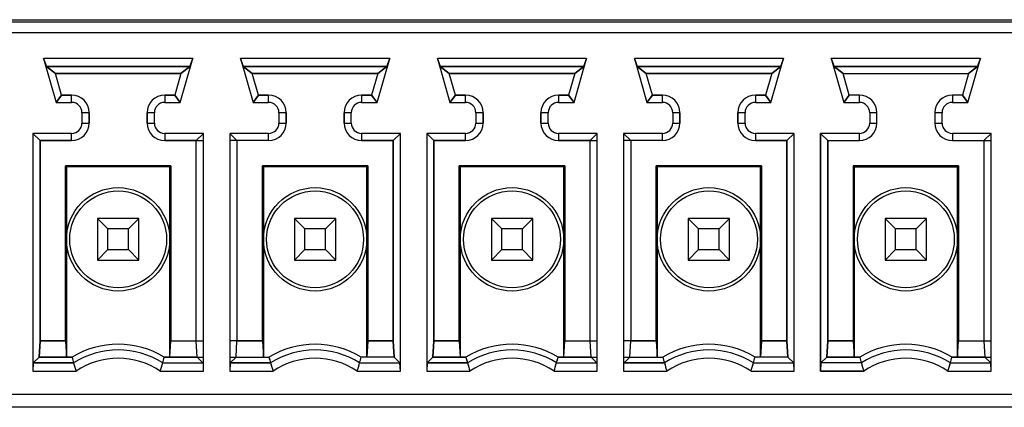
# Model space of a CAD drawing. Units: millimetres. Extents: x 16 to 2058, y 133 to 1706.
# Drawn here: x 1957 to 1976, y 788 to 795 of the extents above; entities that cross this region are included whole.
import ezdxf

# ---------------------------------------------------------------- set-up
doc = ezdxf.new("R2010")
doc.units = ezdxf.units.MM

msp = doc.modelspace()

# ---------------------------------------------------------------- linework, layer by layer
at = {"linetype": 'Continuous'}
for p, q in [((1905.158, 795.332), (1991.858, 795.332)), ((1991.658, 795.282), (1945.148, 795.282)), ((1984.038, 795.282), (1945.148, 795.282)), ((1945.148, 795.082), (1984.038, 795.082)), ((1945.148, 795.082), (1991.658, 795.082)), ((1960.321, 794.582), (1957.435, 794.582)), ((1960.321, 794.582), (1957.435, 794.582)), ((1957.435, 794.582), (1957.489, 794.423)), ((1957.489, 794.423), (1957.435, 794.582)), ((1957.435, 794.582), (1957.678, 793.732)), ((1957.435, 794.582), (1957.678, 793.732)), ((1960.078, 793.732), (1960.321, 794.582)), ((1960.078, 793.732), (1960.321, 794.582)), ((1960.321, 794.582), (1960.266, 794.423)), ((1960.266, 794.423), (1960.321, 794.582)), ((1964.131, 794.582), (1961.245, 794.582)), ((1964.131, 794.582), (1961.245, 794.582)), ((1961.245, 794.582), (1961.299, 794.423)), ((1961.299, 794.423), (1961.245, 794.582)), ((1961.245, 794.582), (1961.488, 793.732)), ((1961.245, 794.582), (1961.488, 793.732)), ((1963.888, 793.732), (1964.131, 794.582)), ((1963.888, 793.732), (1964.131, 794.582)), ((1964.131, 794.582), (1964.076, 794.423)), ((1964.076, 794.423), (1964.131, 794.582)), ((1967.941, 794.582), (1965.055, 794.582)), ((1967.941, 794.582), (1965.055, 794.582)), ((1965.055, 794.582), (1965.109, 794.423)), ((1965.109, 794.423), (1965.055, 794.582)), ((1965.055, 794.582), (1965.298, 793.732)), ((1965.055, 794.582), (1965.298, 793.732)), ((1967.698, 793.732), (1967.941, 794.582)), ((1967.698, 793.732), (1967.941, 794.582)), ((1967.941, 794.582), (1967.886, 794.423)), ((1967.886, 794.423), (1967.941, 794.582)), ((1971.751, 794.582), (1968.865, 794.582)), ((1971.751, 794.582), (1968.865, 794.582)), ((1968.865, 794.582), (1968.919, 794.423)), ((1968.919, 794.423), (1968.865, 794.582)), ((1968.865, 794.582), (1969.108, 793.732)), ((1968.865, 794.582), (1969.108, 793.732)), ((1971.508, 793.732), (1971.751, 794.582)), ((1971.508, 793.732), (1971.751, 794.582)), ((1971.751, 794.582), (1971.696, 794.423)), ((1971.696, 794.423), (1971.751, 794.582)), ((1975.561, 794.582), (1972.675, 794.582)), ((1975.561, 794.582), (1972.675, 794.582)), ((1972.675, 794.582), (1972.729, 794.423)), ((1972.729, 794.423), (1972.675, 794.582)), ((1972.675, 794.582), (1972.918, 793.732)), ((1972.675, 794.582), (1972.918, 793.732)), ((1975.318, 793.732), (1975.561, 794.582)), ((1975.318, 793.732), (1975.561, 794.582)), ((1975.561, 794.582), (1975.506, 794.423)), ((1975.506, 794.423), (1975.561, 794.582)), ((1960.266, 794.423), (1957.489, 794.423)), ((1957.489, 794.423), (1960.266, 794.423)), ((1957.663, 794.292), (1957.489, 794.423)), ((1957.489, 794.423), (1957.663, 794.292)), ((1960.266, 794.423), (1960.093, 794.292)), ((1960.093, 794.292), (1960.266, 794.423)), ((1964.076, 794.423), (1961.299, 794.423)), ((1961.299, 794.423), (1964.076, 794.423)), ((1961.473, 794.292), (1961.299, 794.423)), ((1961.299, 794.423), (1961.473, 794.292)), ((1964.076, 794.423), (1963.903, 794.292)), ((1963.903, 794.292), (1964.076, 794.423)), ((1967.886, 794.423), (1965.109, 794.423)), ((1965.109, 794.423), (1967.886, 794.423)), ((1965.283, 794.292), (1965.109, 794.423)), ((1965.109, 794.423), (1965.283, 794.292)), ((1967.886, 794.423), (1967.713, 794.292)), ((1967.713, 794.292), (1967.886, 794.423)), ((1971.696, 794.423), (1968.919, 794.423)), ((1968.919, 794.423), (1971.696, 794.423)), ((1969.093, 794.292), (1968.919, 794.423)), ((1968.919, 794.423), (1969.093, 794.292)), ((1971.696, 794.423), (1971.523, 794.292)), ((1971.523, 794.292), (1971.696, 794.423)), ((1975.506, 794.423), (1972.729, 794.423)), ((1972.729, 794.423), (1975.506, 794.423)), ((1972.903, 794.292), (1972.729, 794.423)), ((1972.729, 794.423), (1972.903, 794.292)), ((1975.506, 794.423), (1975.333, 794.292)), ((1975.333, 794.292), (1975.506, 794.423)), ((1960.093, 794.292), (1957.663, 794.292)), ((1957.663, 794.292), (1960.093, 794.292)), ((1957.783, 793.871), (1957.663, 794.292)), ((1957.783, 793.871), (1957.663, 794.292)), ((1960.093, 794.292), (1959.972, 793.871)), ((1960.093, 794.292), (1959.972, 793.871)), ((1963.903, 794.292), (1961.473, 794.292)), ((1961.473, 794.292), (1963.903, 794.292)), ((1961.593, 793.871), (1961.473, 794.292)), ((1961.593, 793.871), (1961.473, 794.292)), ((1963.903, 794.292), (1963.782, 793.871)), ((1963.903, 794.292), (1963.782, 793.871)), ((1967.713, 794.292), (1965.283, 794.292)), ((1965.283, 794.292), (1967.713, 794.292)), ((1965.403, 793.871), (1965.283, 794.292)), ((1965.403, 793.871), (1965.283, 794.292)), ((1967.713, 794.292), (1967.592, 793.871)), ((1967.713, 794.292), (1967.592, 793.871)), ((1971.523, 794.292), (1969.093, 794.292)), ((1969.093, 794.292), (1971.523, 794.292)), ((1969.213, 793.871), (1969.093, 794.292)), ((1969.213, 793.871), (1969.093, 794.292)), ((1971.523, 794.292), (1971.402, 793.871)), ((1971.523, 794.292), (1971.402, 793.871)), ((1972.903, 794.292), (1975.333, 794.292)), ((1972.903, 794.292), (1975.333, 794.292)), ((1973.023, 793.871), (1972.903, 794.292)), ((1973.023, 793.871), (1972.903, 794.292)), ((1975.333, 794.292), (1975.212, 793.871)), ((1975.333, 794.292), (1975.212, 793.871)), ((1957.783, 793.871), (1957.678, 793.732)), ((1957.678, 793.732), (1957.783, 793.871)), ((1957.978, 793.871), (1957.783, 793.871)), ((1957.783, 793.871), (1957.978, 793.871)), ((1957.978, 793.732), (1957.978, 793.871)), ((1957.978, 793.732), (1957.978, 793.871)), ((1959.972, 793.871), (1959.778, 793.871)), ((1959.778, 793.871), (1959.972, 793.871)), ((1959.778, 793.871), (1959.778, 793.732)), ((1959.778, 793.871), (1959.778, 793.732)), ((1960.078, 793.732), (1959.972, 793.871)), ((1959.972, 793.871), (1960.078, 793.732)), ((1961.593, 793.871), (1961.488, 793.732)), ((1961.488, 793.732), (1961.593, 793.871)), ((1961.788, 793.871), (1961.593, 793.871)), ((1961.593, 793.871), (1961.788, 793.871)), ((1961.788, 793.732), (1961.788, 793.871)), ((1961.788, 793.732), (1961.788, 793.871)), ((1963.782, 793.871), (1963.588, 793.871)), ((1963.588, 793.871), (1963.782, 793.871)), ((1963.588, 793.871), (1963.588, 793.732)), ((1963.588, 793.871), (1963.588, 793.732)), ((1963.888, 793.732), (1963.782, 793.871)), ((1963.782, 793.871), (1963.888, 793.732)), ((1965.403, 793.871), (1965.298, 793.732)), ((1965.298, 793.732), (1965.403, 793.871)), ((1965.598, 793.871), (1965.403, 793.871)), ((1965.403, 793.871), (1965.598, 793.871)), ((1965.598, 793.732), (1965.598, 793.871)), ((1965.598, 793.732), (1965.598, 793.871)), ((1967.592, 793.871), (1967.398, 793.871)), ((1967.398, 793.871), (1967.592, 793.871)), ((1967.398, 793.871), (1967.398, 793.732)), ((1967.398, 793.871), (1967.398, 793.732)), ((1967.698, 793.732), (1967.592, 793.871)), ((1967.592, 793.871), (1967.698, 793.732)), ((1969.213, 793.871), (1969.108, 793.732)), ((1969.108, 793.732), (1969.213, 793.871)), ((1969.408, 793.871), (1969.213, 793.871)), ((1969.213, 793.871), (1969.408, 793.871)), ((1969.408, 793.732), (1969.408, 793.871)), ((1969.408, 793.732), (1969.408, 793.871)), ((1971.402, 793.871), (1971.208, 793.871)), ((1971.208, 793.871), (1971.402, 793.871)), ((1971.208, 793.871), (1971.208, 793.732)), ((1971.208, 793.871), (1971.208, 793.732)), ((1971.508, 793.732), (1971.402, 793.871)), ((1971.402, 793.871), (1971.508, 793.732)), ((1973.023, 793.871), (1972.918, 793.732)), ((1972.918, 793.732), (1973.023, 793.871)), ((1973.218, 793.871), (1973.023, 793.871)), ((1973.218, 793.871), (1973.023, 793.871)), ((1973.218, 793.732), (1973.218, 793.871)), ((1973.218, 793.732), (1973.218, 793.871)), ((1975.212, 793.871), (1975.018, 793.871)), ((1975.212, 793.871), (1975.018, 793.871)), ((1975.018, 793.871), (1975.018, 793.732)), ((1975.018, 793.871), (1975.018, 793.732)), ((1975.318, 793.732), (1975.212, 793.871)), ((1975.212, 793.871), (1975.318, 793.732)), ((1957.678, 793.732), (1957.978, 793.732)), ((1957.678, 793.732), (1957.978, 793.732)), ((1959.778, 793.732), (1960.078, 793.732)), ((1959.778, 793.732), (1960.078, 793.732)), ((1961.488, 793.732), (1961.788, 793.732)), ((1961.488, 793.732), (1961.788, 793.732)), ((1963.588, 793.732), (1963.888, 793.732)), ((1963.588, 793.732), (1963.888, 793.732)), ((1965.298, 793.732), (1965.598, 793.732)), ((1965.298, 793.732), (1965.598, 793.732)), ((1967.398, 793.732), (1967.698, 793.732)), ((1967.398, 793.732), (1967.698, 793.732)), ((1969.108, 793.732), (1969.408, 793.732)), ((1969.108, 793.732), (1969.408, 793.732)), ((1971.208, 793.732), (1971.508, 793.732)), ((1971.208, 793.732), (1971.508, 793.732)), ((1972.918, 793.732), (1973.218, 793.732)), ((1972.918, 793.732), (1973.218, 793.732)), ((1975.018, 793.732), (1975.318, 793.732)), ((1975.018, 793.732), (1975.318, 793.732)), ((1958.317, 793.532), (1958.178, 793.532)), ((1958.317, 793.532), (1958.178, 793.532)), ((1958.178, 793.532), (1958.178, 793.332)), ((1958.178, 793.532), (1958.178, 793.332)), ((1958.317, 793.532), (1958.317, 793.332)), ((1958.317, 793.332), (1958.317, 793.532)), ((1959.578, 793.532), (1959.438, 793.532)), ((1959.578, 793.532), (1959.438, 793.532)), ((1959.438, 793.532), (1959.438, 793.332)), ((1959.438, 793.332), (1959.438, 793.532)), ((1959.578, 793.332), (1959.578, 793.532)), ((1959.578, 793.332), (1959.578, 793.532)), ((1962.127, 793.532), (1961.988, 793.532)), ((1962.127, 793.532), (1961.988, 793.532)), ((1961.988, 793.532), (1961.988, 793.332)), ((1961.988, 793.532), (1961.988, 793.332)), ((1962.127, 793.532), (1962.127, 793.332)), ((1962.127, 793.332), (1962.127, 793.532)), ((1963.388, 793.532), (1963.248, 793.532)), ((1963.388, 793.532), (1963.248, 793.532)), ((1963.248, 793.532), (1963.248, 793.332)), ((1963.248, 793.332), (1963.248, 793.532)), ((1963.388, 793.332), (1963.388, 793.532)), ((1963.388, 793.332), (1963.388, 793.532)), ((1965.937, 793.532), (1965.798, 793.532)), ((1965.937, 793.532), (1965.798, 793.532)), ((1965.798, 793.532), (1965.798, 793.332)), ((1965.798, 793.532), (1965.798, 793.332)), ((1965.937, 793.532), (1965.937, 793.332)), ((1965.937, 793.332), (1965.937, 793.532)), ((1967.198, 793.532), (1967.058, 793.532)), ((1967.198, 793.532), (1967.058, 793.532)), ((1967.058, 793.532), (1967.058, 793.332)), ((1967.058, 793.332), (1967.058, 793.532)), ((1967.198, 793.332), (1967.198, 793.532)), ((1967.198, 793.332), (1967.198, 793.532)), ((1969.747, 793.532), (1969.608, 793.532)), ((1969.747, 793.532), (1969.608, 793.532)), ((1969.608, 793.532), (1969.608, 793.332)), ((1969.608, 793.532), (1969.608, 793.332)), ((1969.747, 793.532), (1969.747, 793.332)), ((1969.747, 793.332), (1969.747, 793.532)), ((1971.008, 793.532), (1970.868, 793.532)), ((1971.008, 793.532), (1970.868, 793.532)), ((1970.868, 793.532), (1970.868, 793.332)), ((1970.868, 793.332), (1970.868, 793.532)), ((1971.008, 793.332), (1971.008, 793.532)), ((1971.008, 793.332), (1971.008, 793.532)), ((1973.557, 793.532), (1973.418, 793.532)), ((1973.557, 793.532), (1973.418, 793.532)), ((1973.418, 793.532), (1973.418, 793.332)), ((1973.418, 793.532), (1973.418, 793.332)), ((1973.557, 793.332), (1973.557, 793.532)), ((1973.557, 793.332), (1973.557, 793.532)), ((1974.818, 793.532), (1974.678, 793.532)), ((1974.818, 793.532), (1974.678, 793.532)), ((1974.678, 793.532), (1974.678, 793.332)), ((1974.678, 793.532), (1974.678, 793.332)), ((1974.818, 793.332), (1974.818, 793.532)), ((1974.818, 793.332), (1974.818, 793.532)), ((1958.178, 793.332), (1958.317, 793.332)), ((1958.178, 793.332), (1958.317, 793.332)), ((1959.438, 793.332), (1959.578, 793.332)), ((1959.438, 793.332), (1959.578, 793.332)), ((1961.988, 793.332), (1962.127, 793.332)), ((1961.988, 793.332), (1962.127, 793.332)), ((1963.248, 793.332), (1963.388, 793.332)), ((1963.248, 793.332), (1963.388, 793.332)), ((1965.798, 793.332), (1965.937, 793.332)), ((1965.798, 793.332), (1965.937, 793.332)), ((1967.058, 793.332), (1967.198, 793.332)), ((1967.058, 793.332), (1967.198, 793.332)), ((1969.608, 793.332), (1969.747, 793.332)), ((1969.608, 793.332), (1969.747, 793.332)), ((1970.868, 793.332), (1971.008, 793.332)), ((1970.868, 793.332), (1971.008, 793.332)), ((1973.418, 793.332), (1973.557, 793.332)), ((1973.418, 793.332), (1973.557, 793.332)), ((1974.678, 793.332), (1974.818, 793.332)), ((1974.678, 793.332), (1974.818, 793.332)), ((1957.978, 793.132), (1957.228, 793.132)), ((1957.978, 793.132), (1957.228, 793.132)), ((1957.367, 792.992), (1957.228, 793.132)), ((1957.228, 793.132), (1957.367, 792.992)), ((1957.228, 793.132), (1957.228, 788.532)), ((1957.228, 793.132), (1957.228, 788.532)), ((1957.978, 792.992), (1957.978, 793.132)), ((1957.978, 792.992), (1957.978, 793.132)), ((1960.528, 793.132), (1959.778, 793.132)), ((1960.528, 793.132), (1959.778, 793.132)), ((1959.778, 793.132), (1959.778, 792.992)), ((1959.778, 793.132), (1959.778, 792.992)), ((1960.528, 793.132), (1960.388, 792.992)), ((1960.528, 788.532), (1960.528, 793.132)), ((1960.528, 788.532), (1960.528, 793.132)), ((1961.788, 793.132), (1961.038, 793.132)), ((1961.788, 793.132), (1961.038, 793.132)), ((1961.038, 793.132), (1961.177, 792.992)), ((1961.038, 793.132), (1961.038, 788.532)), ((1961.038, 793.132), (1961.038, 788.532)), ((1961.788, 792.992), (1961.788, 793.132)), ((1961.788, 792.992), (1961.788, 793.132)), ((1964.338, 793.132), (1963.588, 793.132)), ((1964.338, 793.132), (1963.588, 793.132)), ((1963.588, 793.132), (1963.588, 792.992)), ((1963.588, 793.132), (1963.588, 792.992)), ((1964.338, 793.132), (1964.198, 792.992)), ((1964.198, 792.992), (1964.338, 793.132)), ((1964.338, 788.532), (1964.338, 793.132)), ((1964.338, 788.532), (1964.338, 793.132)), ((1965.598, 793.132), (1964.848, 793.132)), ((1965.598, 793.132), (1964.848, 793.132)), ((1964.987, 792.992), (1964.848, 793.132)), ((1964.848, 793.132), (1964.987, 792.992)), ((1964.848, 793.132), (1964.848, 788.532)), ((1964.848, 793.132), (1964.848, 788.532)), ((1965.598, 792.992), (1965.598, 793.132)), ((1965.598, 792.992), (1965.598, 793.132)), ((1968.148, 793.132), (1967.398, 793.132)), ((1968.148, 793.132), (1967.398, 793.132)), ((1967.398, 793.132), (1967.398, 792.992)), ((1967.398, 793.132), (1967.398, 792.992)), ((1968.148, 793.132), (1968.008, 792.992)), ((1968.148, 788.532), (1968.148, 793.132)), ((1968.148, 788.532), (1968.148, 793.132)), ((1969.408, 793.132), (1968.658, 793.132)), ((1969.408, 793.132), (1968.658, 793.132)), ((1968.658, 793.132), (1968.797, 792.992)), ((1968.658, 793.132), (1968.658, 788.532)), ((1968.658, 793.132), (1968.658, 788.532)), ((1969.408, 792.992), (1969.408, 793.132)), ((1969.408, 792.992), (1969.408, 793.132)), ((1971.958, 793.132), (1971.208, 793.132)), ((1971.958, 793.132), (1971.208, 793.132)), ((1971.208, 793.132), (1971.208, 792.992)), ((1971.208, 793.132), (1971.208, 792.992)), ((1971.958, 793.132), (1971.818, 792.992)), ((1971.818, 792.992), (1971.958, 793.132)), ((1971.958, 788.532), (1971.958, 793.132)), ((1971.958, 788.532), (1971.958, 793.132)), ((1973.218, 793.132), (1972.468, 793.132)), ((1973.218, 793.132), (1972.468, 793.132)), ((1972.607, 792.992), (1972.468, 793.132)), ((1972.468, 793.132), (1972.607, 792.992)), ((1972.468, 793.132), (1972.468, 788.532)), ((1972.468, 788.532), (1972.468, 793.132)), ((1973.218, 792.992), (1973.218, 793.132)), ((1973.218, 792.992), (1973.218, 793.132)), ((1975.768, 793.132), (1975.018, 793.132)), ((1975.768, 793.132), (1975.018, 793.132)), ((1975.018, 793.132), (1975.018, 792.992)), ((1975.018, 793.132), (1975.018, 792.992)), ((1975.768, 793.132), (1975.628, 792.992)), ((1975.768, 788.532), (1975.768, 793.132)), ((1975.768, 788.532), (1975.768, 793.132)), ((1957.978, 792.992), (1957.367, 792.992)), ((1957.367, 792.992), (1957.978, 792.992)), ((1957.367, 792.992), (1957.367, 789.121)), ((1957.367, 789.121), (1957.367, 792.992)), ((1960.388, 792.992), (1959.778, 792.992)), ((1959.778, 792.992), (1960.528, 792.992)), ((1960.388, 789.121), (1960.388, 792.992)), ((1961.788, 792.992), (1961.038, 792.992)), ((1961.788, 792.992), (1961.177, 792.992)), ((1961.177, 792.992), (1961.177, 789.121)), ((1964.198, 792.992), (1963.588, 792.992)), ((1963.588, 792.992), (1964.198, 792.992)), ((1964.198, 792.992), (1964.198, 789.121)), ((1964.198, 789.121), (1964.198, 792.992)), ((1965.598, 792.992), (1964.987, 792.992)), ((1964.987, 792.992), (1965.598, 792.992)), ((1964.987, 792.992), (1964.987, 789.121)), ((1964.987, 789.121), (1964.987, 792.992)), ((1968.008, 792.992), (1967.398, 792.992)), ((1967.398, 792.992), (1968.148, 792.992)), ((1968.008, 789.121), (1968.008, 792.992)), ((1969.408, 792.992), (1968.658, 792.992)), ((1969.408, 792.992), (1968.797, 792.992)), ((1968.797, 792.992), (1968.797, 789.121)), ((1971.818, 792.992), (1971.208, 792.992)), ((1971.208, 792.992), (1971.818, 792.992)), ((1971.818, 792.992), (1971.818, 789.121)), ((1971.818, 789.121), (1971.818, 792.992)), ((1972.607, 792.992), (1973.218, 792.992)), ((1972.607, 792.992), (1973.218, 792.992)), ((1972.607, 792.992), (1972.607, 789.121)), ((1972.607, 789.121), (1972.607, 792.992)), ((1975.018, 792.992), (1975.768, 792.992)), ((1975.018, 792.992), (1975.628, 792.992)), ((1975.628, 792.992), (1975.628, 789.121)), ((1959.897, 792.501), (1957.858, 792.501)), ((1959.897, 792.501), (1957.858, 792.501)), ((1957.858, 792.501), (1957.878, 792.482)), ((1957.858, 792.501), (1957.878, 792.482)), ((1957.858, 792.501), (1957.858, 789.121)), ((1957.858, 789.121), (1957.858, 792.501)), ((1959.878, 792.482), (1957.878, 792.482)), ((1959.878, 792.482), (1957.878, 792.482)), ((1957.878, 788.802), (1957.878, 792.482)), ((1957.878, 792.482), (1957.878, 788.802)), ((1959.878, 792.482), (1959.897, 792.501)), ((1959.897, 792.501), (1959.878, 792.482)), ((1959.878, 788.802), (1959.878, 792.482)), ((1959.878, 788.802), (1959.878, 792.482)), ((1959.897, 792.501), (1959.897, 789.121)), ((1959.897, 789.121), (1959.897, 792.501)), ((1963.707, 792.501), (1961.668, 792.501)), ((1963.707, 792.501), (1961.668, 792.501)), ((1961.668, 792.501), (1961.688, 792.482)), ((1961.668, 792.501), (1961.688, 792.482)), ((1961.668, 792.501), (1961.668, 789.121)), ((1961.668, 789.121), (1961.668, 792.501)), ((1963.688, 792.482), (1961.688, 792.482)), ((1963.688, 792.482), (1961.688, 792.482)), ((1961.688, 788.802), (1961.688, 792.482)), ((1961.688, 792.482), (1961.688, 788.802)), ((1963.707, 792.501), (1963.688, 792.482)), ((1963.688, 792.482), (1963.707, 792.501)), ((1963.688, 792.482), (1963.688, 788.802)), ((1963.688, 788.802), (1963.688, 792.482)), ((1963.707, 792.501), (1963.707, 789.121)), ((1963.707, 789.121), (1963.707, 792.501)), ((1967.517, 792.501), (1965.478, 792.501)), ((1967.517, 792.501), (1965.478, 792.501)), ((1965.478, 792.501), (1965.498, 792.482)), ((1965.478, 792.501), (1965.498, 792.482)), ((1965.478, 792.501), (1965.478, 789.121)), ((1965.478, 789.121), (1965.478, 792.501)), ((1967.498, 792.482), (1965.498, 792.482)), ((1967.498, 792.482), (1965.498, 792.482)), ((1965.498, 792.482), (1965.498, 788.802)), ((1965.498, 792.482), (1965.498, 788.802)), ((1967.517, 792.501), (1967.498, 792.482)), ((1967.498, 792.482), (1967.517, 792.501)), ((1967.498, 788.802), (1967.498, 792.482)), ((1967.498, 788.802), (1967.498, 792.482)), ((1967.517, 792.501), (1967.517, 789.121)), ((1967.517, 789.121), (1967.517, 792.501)), ((1971.327, 792.501), (1969.288, 792.501)), ((1971.327, 792.501), (1969.288, 792.501)), ((1969.288, 792.501), (1969.308, 792.482)), ((1969.288, 792.501), (1969.308, 792.482)), ((1969.288, 792.501), (1969.288, 789.121)), ((1969.288, 789.121), (1969.288, 792.501)), ((1971.308, 792.482), (1969.308, 792.482)), ((1971.308, 792.482), (1969.308, 792.482)), ((1969.308, 788.802), (1969.308, 792.482)), ((1969.308, 792.482), (1969.308, 788.802)), ((1971.327, 792.501), (1971.308, 792.482)), ((1971.308, 792.482), (1971.327, 792.501)), ((1971.308, 788.802), (1971.308, 792.482)), ((1971.308, 788.802), (1971.308, 792.482)), ((1971.327, 792.501), (1971.327, 789.121)), ((1971.327, 789.121), (1971.327, 792.501)), ((1975.137, 792.501), (1973.098, 792.501)), ((1973.098, 792.501), (1975.137, 792.501)), ((1973.098, 792.501), (1973.118, 792.482)), ((1973.118, 792.482), (1973.098, 792.501)), ((1973.098, 792.501), (1973.098, 789.121)), ((1973.098, 792.501), (1973.098, 789.121)), ((1975.118, 792.482), (1973.118, 792.482)), ((1973.118, 792.482), (1975.118, 792.482)), ((1973.118, 788.802), (1973.118, 792.482)), ((1973.118, 792.482), (1973.118, 788.802)), ((1975.118, 792.482), (1975.137, 792.501)), ((1975.137, 792.501), (1975.118, 792.482)), ((1975.118, 788.802), (1975.118, 792.482)), ((1975.118, 792.482), (1975.118, 788.802)), ((1975.137, 792.501), (1975.137, 789.121)), ((1975.137, 789.121), (1975.137, 792.501)), ((1959.278, 791.482), (1958.478, 791.482)), ((1959.278, 791.482), (1958.478, 791.482)), ((1958.678, 791.282), (1958.478, 791.482)), ((1958.678, 791.282), (1958.478, 791.482)), ((1958.478, 791.482), (1958.478, 790.682)), ((1958.478, 791.482), (1958.478, 790.682)), ((1959.278, 791.482), (1959.078, 791.282)), ((1959.278, 791.482), (1959.078, 791.282)), ((1959.278, 790.682), (1959.278, 791.482)), ((1959.278, 790.682), (1959.278, 791.482)), ((1963.088, 791.482), (1962.288, 791.482)), ((1963.088, 791.482), (1962.288, 791.482)), ((1962.488, 791.282), (1962.288, 791.482)), ((1962.488, 791.282), (1962.288, 791.482)), ((1962.288, 791.482), (1962.288, 790.682)), ((1962.288, 791.482), (1962.288, 790.682)), ((1963.088, 791.482), (1962.888, 791.282)), ((1963.088, 791.482), (1962.888, 791.282)), ((1963.088, 790.682), (1963.088, 791.482)), ((1963.088, 790.682), (1963.088, 791.482)), ((1966.898, 791.482), (1966.098, 791.482)), ((1966.898, 791.482), (1966.098, 791.482)), ((1966.298, 791.282), (1966.098, 791.482)), ((1966.298, 791.282), (1966.098, 791.482)), ((1966.098, 791.482), (1966.098, 790.682)), ((1966.098, 791.482), (1966.098, 790.682)), ((1966.898, 791.482), (1966.698, 791.282)), ((1966.898, 791.482), (1966.698, 791.282)), ((1966.898, 790.682), (1966.898, 791.482)), ((1966.898, 790.682), (1966.898, 791.482)), ((1970.708, 791.482), (1969.908, 791.482)), ((1970.708, 791.482), (1969.908, 791.482)), ((1970.108, 791.282), (1969.908, 791.482)), ((1970.108, 791.282), (1969.908, 791.482)), ((1969.908, 791.482), (1969.908, 790.682)), ((1969.908, 791.482), (1969.908, 790.682)), ((1970.708, 791.482), (1970.508, 791.282)), ((1970.708, 791.482), (1970.508, 791.282)), ((1970.708, 790.682), (1970.708, 791.482)), ((1970.708, 790.682), (1970.708, 791.482)), ((1974.518, 791.482), (1973.718, 791.482)), ((1974.518, 791.482), (1973.718, 791.482)), ((1973.918, 791.282), (1973.718, 791.482)), ((1973.918, 791.282), (1973.718, 791.482)), ((1973.718, 791.482), (1973.718, 790.682)), ((1973.718, 791.482), (1973.718, 790.682)), ((1974.518, 791.482), (1974.318, 791.282)), ((1974.518, 791.482), (1974.318, 791.282)), ((1974.518, 790.682), (1974.518, 791.482)), ((1974.518, 790.682), (1974.518, 791.482)), ((1959.078, 791.282), (1958.678, 791.282)), ((1959.078, 791.282), (1958.678, 791.282)), ((1958.678, 790.882), (1958.678, 791.282)), ((1958.678, 790.882), (1958.678, 791.282)), ((1959.078, 790.882), (1959.078, 791.282)), ((1959.078, 790.882), (1959.078, 791.282)), ((1962.888, 791.282), (1962.488, 791.282)), ((1962.888, 791.282), (1962.488, 791.282)), ((1962.488, 790.882), (1962.488, 791.282)), ((1962.488, 790.882), (1962.488, 791.282)), ((1962.888, 790.882), (1962.888, 791.282)), ((1962.888, 790.882), (1962.888, 791.282)), ((1966.698, 791.282), (1966.298, 791.282)), ((1966.698, 791.282), (1966.298, 791.282)), ((1966.298, 790.882), (1966.298, 791.282)), ((1966.298, 790.882), (1966.298, 791.282)), ((1966.698, 790.882), (1966.698, 791.282)), ((1966.698, 790.882), (1966.698, 791.282)), ((1970.508, 791.282), (1970.108, 791.282)), ((1970.508, 791.282), (1970.108, 791.282)), ((1970.108, 790.882), (1970.108, 791.282)), ((1970.108, 790.882), (1970.108, 791.282)), ((1970.508, 790.882), (1970.508, 791.282)), ((1970.508, 790.882), (1970.508, 791.282)), ((1974.318, 791.282), (1973.918, 791.282)), ((1974.318, 791.282), (1973.918, 791.282)), ((1973.918, 790.882), (1973.918, 791.282)), ((1973.918, 790.882), (1973.918, 791.282)), ((1974.318, 790.882), (1974.318, 791.282)), ((1974.318, 790.882), (1974.318, 791.282)), ((1958.478, 790.682), (1958.678, 790.882)), ((1958.478, 790.682), (1958.678, 790.882)), ((1958.678, 790.882), (1959.078, 790.882)), ((1958.678, 790.882), (1959.078, 790.882)), ((1959.278, 790.682), (1959.078, 790.882)), ((1959.278, 790.682), (1959.078, 790.882)), ((1962.288, 790.682), (1962.488, 790.882)), ((1962.288, 790.682), (1962.488, 790.882)), ((1962.488, 790.882), (1962.888, 790.882)), ((1962.488, 790.882), (1962.888, 790.882)), ((1963.088, 790.682), (1962.888, 790.882)), ((1963.088, 790.682), (1962.888, 790.882)), ((1966.098, 790.682), (1966.298, 790.882)), ((1966.098, 790.682), (1966.298, 790.882)), ((1966.298, 790.882), (1966.698, 790.882)), ((1966.298, 790.882), (1966.698, 790.882)), ((1966.898, 790.682), (1966.698, 790.882)), ((1966.898, 790.682), (1966.698, 790.882)), ((1969.908, 790.682), (1970.108, 790.882)), ((1969.908, 790.682), (1970.108, 790.882)), ((1970.108, 790.882), (1970.508, 790.882)), ((1970.108, 790.882), (1970.508, 790.882)), ((1970.708, 790.682), (1970.508, 790.882)), ((1970.708, 790.682), (1970.508, 790.882)), ((1973.718, 790.682), (1973.918, 790.882)), ((1973.718, 790.682), (1973.918, 790.882)), ((1973.918, 790.882), (1974.318, 790.882)), ((1973.918, 790.882), (1974.318, 790.882)), ((1974.518, 790.682), (1974.318, 790.882)), ((1974.518, 790.682), (1974.318, 790.882)), ((1958.478, 790.682), (1959.278, 790.682)), ((1958.478, 790.682), (1959.278, 790.682)), ((1962.288, 790.682), (1963.088, 790.682)), ((1962.288, 790.682), (1963.088, 790.682)), ((1966.098, 790.682), (1966.898, 790.682)), ((1966.098, 790.682), (1966.898, 790.682)), ((1969.908, 790.682), (1970.708, 790.682)), ((1969.908, 790.682), (1970.708, 790.682)), ((1973.718, 790.682), (1974.518, 790.682)), ((1973.718, 790.682), (1974.518, 790.682)), ((1957.348, 788.802), (1957.367, 789.121)), ((1957.367, 789.121), (1957.348, 788.802)), ((1957.858, 789.121), (1957.367, 789.121)), ((1957.367, 789.121), (1957.858, 789.121)), ((1957.858, 789.121), (1957.878, 788.802)), ((1957.858, 789.121), (1957.878, 788.802)), ((1959.878, 788.802), (1959.897, 789.121)), ((1959.878, 788.802), (1959.897, 789.121)), ((1959.897, 789.121), (1960.528, 789.121)), ((1959.897, 789.121), (1960.388, 789.121)), ((1960.407, 788.802), (1960.388, 789.121)), ((1961.668, 789.121), (1961.038, 789.121)), ((1961.158, 788.802), (1961.177, 789.121)), ((1961.177, 789.121), (1961.668, 789.121)), ((1961.668, 789.121), (1961.688, 788.802)), ((1961.668, 789.121), (1961.688, 788.802)), ((1963.688, 788.802), (1963.707, 789.121)), ((1963.707, 789.121), (1963.688, 788.802)), ((1964.198, 789.121), (1963.707, 789.121)), ((1963.707, 789.121), (1964.198, 789.121)), ((1964.217, 788.802), (1964.198, 789.121)), ((1964.198, 789.121), (1964.217, 788.802)), ((1964.968, 788.802), (1964.987, 789.121)), ((1964.987, 789.121), (1964.968, 788.802)), ((1965.478, 789.121), (1964.987, 789.121)), ((1964.987, 789.121), (1965.478, 789.121)), ((1965.478, 789.121), (1965.498, 788.802)), ((1965.478, 789.121), (1965.498, 788.802)), ((1967.498, 788.802), (1967.517, 789.121)), ((1967.498, 788.802), (1967.517, 789.121)), ((1967.517, 789.121), (1968.008, 789.121)), ((1967.517, 789.121), (1968.148, 789.121)), ((1968.027, 788.802), (1968.008, 789.121)), ((1969.288, 789.121), (1968.658, 789.121)), ((1968.778, 788.802), (1968.797, 789.121)), ((1968.797, 789.121), (1969.288, 789.121)), ((1969.288, 789.121), (1969.308, 788.802)), ((1969.288, 789.121), (1969.308, 788.802)), ((1971.308, 788.802), (1971.327, 789.121)), ((1971.327, 789.121), (1971.308, 788.802)), ((1971.818, 789.121), (1971.327, 789.121)), ((1971.327, 789.121), (1971.818, 789.121)), ((1971.837, 788.802), (1971.818, 789.121)), ((1971.818, 789.121), (1971.837, 788.802)), ((1972.588, 788.802), (1972.607, 789.121)), ((1972.607, 789.121), (1972.588, 788.802)), ((1973.098, 789.121), (1972.607, 789.121)), ((1972.607, 789.121), (1973.098, 789.121)), ((1973.098, 789.121), (1973.118, 788.802)), ((1973.098, 789.121), (1973.118, 788.802)), ((1975.118, 788.802), (1975.137, 789.121)), ((1975.118, 788.802), (1975.137, 789.121)), ((1975.137, 789.121), (1975.768, 789.121)), ((1975.137, 789.121), (1975.628, 789.121)), ((1975.628, 789.121), (1975.647, 788.802)), ((1957.236, 788.69), (1957.228, 788.532)), ((1957.348, 788.802), (1957.236, 788.69)), ((1957.236, 788.69), (1957.348, 788.802)), ((1958.016, 788.69), (1957.236, 788.69)), ((1957.236, 788.69), (1958.016, 788.69)), ((1957.985, 788.802), (1957.348, 788.802)), ((1957.348, 788.802), (1957.985, 788.802)), ((1959.739, 788.69), (1960.528, 788.69)), ((1959.739, 788.69), (1960.519, 788.69)), ((1959.771, 788.802), (1960.528, 788.802)), ((1960.407, 788.802), (1959.771, 788.802)), ((1960.519, 788.69), (1960.407, 788.802)), ((1961.038, 788.802), (1961.795, 788.802)), ((1961.826, 788.69), (1961.038, 788.69)), ((1961.046, 788.69), (1961.038, 788.532)), ((1961.046, 788.69), (1961.158, 788.802)), ((1961.046, 788.69), (1961.826, 788.69)), ((1961.158, 788.802), (1961.795, 788.802)), ((1963.549, 788.69), (1964.329, 788.69)), ((1963.549, 788.69), (1964.329, 788.69)), ((1964.217, 788.802), (1963.581, 788.802)), ((1964.217, 788.802), (1963.581, 788.802)), ((1964.329, 788.69), (1964.217, 788.802)), ((1964.329, 788.69), (1964.217, 788.802)), ((1964.338, 788.532), (1964.329, 788.69)), ((1964.338, 788.532), (1964.329, 788.69)), ((1964.856, 788.69), (1964.848, 788.532)), ((1964.856, 788.69), (1964.848, 788.532)), ((1964.856, 788.69), (1964.968, 788.802)), ((1964.968, 788.802), (1964.856, 788.69)), ((1965.636, 788.69), (1964.856, 788.69)), ((1964.856, 788.69), (1965.636, 788.69)), ((1965.605, 788.802), (1964.968, 788.802)), ((1964.968, 788.802), (1965.605, 788.802)), ((1967.359, 788.69), (1968.139, 788.69)), ((1967.359, 788.69), (1968.148, 788.69)), ((1967.391, 788.802), (1968.148, 788.802)), ((1968.027, 788.802), (1967.391, 788.802)), ((1968.139, 788.69), (1968.027, 788.802)), ((1968.658, 788.802), (1969.415, 788.802)), ((1969.446, 788.69), (1968.658, 788.69)), ((1968.666, 788.69), (1968.778, 788.802)), ((1968.666, 788.69), (1969.446, 788.69)), ((1968.778, 788.802), (1969.415, 788.802)), ((1971.169, 788.69), (1971.949, 788.69)), ((1971.169, 788.69), (1971.949, 788.69)), ((1971.837, 788.802), (1971.201, 788.802)), ((1971.837, 788.802), (1971.201, 788.802)), ((1971.949, 788.69), (1971.837, 788.802)), ((1971.949, 788.69), (1971.837, 788.802)), ((1971.958, 788.532), (1971.949, 788.69)), ((1971.958, 788.532), (1971.949, 788.69)), ((1972.476, 788.69), (1972.468, 788.532)), ((1972.476, 788.69), (1972.468, 788.532)), ((1972.588, 788.802), (1972.476, 788.69)), ((1972.476, 788.69), (1972.588, 788.802)), ((1973.256, 788.69), (1972.476, 788.69)), ((1973.256, 788.69), (1972.476, 788.69)), ((1973.225, 788.802), (1972.588, 788.802)), ((1972.588, 788.802), (1973.225, 788.802)), ((1974.979, 788.69), (1975.768, 788.69)), ((1974.979, 788.69), (1975.759, 788.69)), ((1975.011, 788.802), (1975.768, 788.802)), ((1975.647, 788.802), (1975.011, 788.802)), ((1975.647, 788.802), (1975.759, 788.69)), ((1975.768, 788.532), (1975.759, 788.69)), ((1957.228, 788.532), (1958.064, 788.532)), ((1957.228, 788.532), (1958.064, 788.532)), ((1959.692, 788.532), (1960.528, 788.532)), ((1959.692, 788.532), (1960.528, 788.532)), ((1961.038, 788.532), (1961.874, 788.532)), ((1961.038, 788.532), (1961.874, 788.532)), ((1963.502, 788.532), (1964.338, 788.532)), ((1963.502, 788.532), (1964.338, 788.532)), ((1964.848, 788.532), (1965.684, 788.532)), ((1964.848, 788.532), (1965.684, 788.532)), ((1967.312, 788.532), (1968.148, 788.532)), ((1967.312, 788.532), (1968.148, 788.532)), ((1968.658, 788.532), (1969.494, 788.532)), ((1968.658, 788.532), (1969.494, 788.532)), ((1971.122, 788.532), (1971.958, 788.532)), ((1971.122, 788.532), (1971.958, 788.532)), ((1973.304, 788.532), (1972.468, 788.532)), ((1972.468, 788.532), (1973.304, 788.532)), ((1974.932, 788.532), (1975.768, 788.532)), ((1974.932, 788.532), (1975.768, 788.532)), ((1991.658, 788.082), (1945.148, 788.082)), ((1984.038, 788.082), (1945.148, 788.082)), ((1991.858, 787.832), (1905.158, 787.832))]:
    msp.add_line(p, q, dxfattribs=at)
for centre, radius in [((1958.878, 791.082), 1), ((1958.878, 791.082), 1), ((1958.878, 791.082), 0.937), ((1958.878, 791.082), 0.937), ((1962.688, 791.082), 1), ((1962.688, 791.082), 1), ((1962.688, 791.082), 0.937), ((1962.688, 791.082), 0.937), ((1966.498, 791.082), 1), ((1966.498, 791.082), 1), ((1966.498, 791.082), 0.937), ((1966.498, 791.082), 0.937), ((1970.308, 791.082), 1), ((1970.308, 791.082), 1), ((1970.308, 791.082), 0.937), ((1970.308, 791.082), 0.937), ((1974.118, 791.082), 1), ((1974.118, 791.082), 1), ((1974.118, 791.082), 0.937), ((1974.118, 791.082), 0.937)]:
    msp.add_circle(centre, radius, dxfattribs=at)
for centre, radius, start, end in [((1957.978, 793.532), 0.34, 0, 90), ((1957.978, 793.532), 0.34, 0, 90), ((1959.778, 793.532), 0.34, 90, 180), ((1959.778, 793.532), 0.34, 90, 180), ((1961.788, 793.532), 0.34, 0, 90), ((1961.788, 793.532), 0.34, 0, 90), ((1963.588, 793.532), 0.34, 90, 180), ((1963.588, 793.532), 0.34, 90, 180), ((1965.598, 793.532), 0.34, 0, 90), ((1965.598, 793.532), 0.34, 0, 90), ((1967.398, 793.532), 0.34, 90, 180), ((1967.398, 793.532), 0.34, 90, 180), ((1969.408, 793.532), 0.34, 0, 90), ((1969.408, 793.532), 0.34, 0, 90), ((1971.208, 793.532), 0.34, 90, 180), ((1971.208, 793.532), 0.34, 90, 180), ((1973.218, 793.532), 0.34, 0, 90), ((1973.218, 793.532), 0.34, 0, 90), ((1975.018, 793.532), 0.34, 90, 180), ((1975.018, 793.532), 0.34, 90, 180), ((1957.978, 793.532), 0.2, 0, 90), ((1957.978, 793.532), 0.2, 0, 90), ((1959.778, 793.532), 0.2, 90, 180), ((1959.778, 793.532), 0.2, 90, 180), ((1961.788, 793.532), 0.2, 0, 90), ((1961.788, 793.532), 0.2, 0, 90), ((1963.588, 793.532), 0.2, 90, 180), ((1963.588, 793.532), 0.2, 90, 180), ((1965.598, 793.532), 0.2, 0, 90), ((1965.598, 793.532), 0.2, 0, 90), ((1967.398, 793.532), 0.2, 90, 180), ((1967.398, 793.532), 0.2, 90, 180), ((1969.408, 793.532), 0.2, 0, 90), ((1969.408, 793.532), 0.2, 0, 90), ((1971.208, 793.532), 0.2, 90, 180), ((1971.208, 793.532), 0.2, 90, 180), ((1973.218, 793.532), 0.2, 0, 90), ((1973.218, 793.532), 0.2, 0, 90), ((1975.018, 793.532), 0.2, 90, 180), ((1975.018, 793.532), 0.2, 90, 180), ((1957.978, 793.332), 0.34, 270, 0), ((1957.978, 793.332), 0.34, 270, 360), ((1957.978, 793.332), 0.2, 270, 360), ((1957.978, 793.332), 0.2, 270, 360), ((1959.778, 793.332), 0.34, 180, 270), ((1959.778, 793.332), 0.34, 180, 270), ((1959.778, 793.332), 0.2, 180, 270), ((1959.778, 793.332), 0.2, 180, 270), ((1961.788, 793.332), 0.34, 270, 0), ((1961.788, 793.332), 0.34, 270, 360), ((1961.788, 793.332), 0.2, 270, 360), ((1961.788, 793.332), 0.2, 270, 360), ((1963.588, 793.332), 0.34, 180, 270), ((1963.588, 793.332), 0.34, 180, 270), ((1963.588, 793.332), 0.2, 180, 270), ((1963.588, 793.332), 0.2, 180, 270), ((1965.598, 793.332), 0.34, 270, 360), ((1965.598, 793.332), 0.34, 270, 360), ((1965.598, 793.332), 0.2, 270, 360), ((1965.598, 793.332), 0.2, 270, 0), ((1967.398, 793.332), 0.34, 180, 270), ((1967.398, 793.332), 0.34, 180, 270), ((1967.398, 793.332), 0.2, 180, 270), ((1967.398, 793.332), 0.2, 180, 270), ((1969.408, 793.332), 0.34, 270, 360), ((1969.408, 793.332), 0.34, 270, 360), ((1969.408, 793.332), 0.2, 270, 360), ((1969.408, 793.332), 0.2, 270, 0), ((1971.208, 793.332), 0.34, 180, 270), ((1971.208, 793.332), 0.34, 180, 270), ((1971.208, 793.332), 0.2, 180, 270), ((1971.208, 793.332), 0.2, 180, 270), ((1973.218, 793.332), 0.34, 270, 0), ((1973.218, 793.332), 0.34, 270, 360), ((1973.218, 793.332), 0.2, 270, 360), ((1973.218, 793.332), 0.2, 270, 0), ((1975.018, 793.332), 0.34, 180, 270), ((1975.018, 793.332), 0.34, 180, 270), ((1975.018, 793.332), 0.2, 180, 270), ((1975.018, 793.332), 0.2, 180, 270), ((1958.878, 787.332), 1.72, 58.7249, 121.2757), ((1958.878, 787.332), 1.72, 58.7248, 121.2752), ((1962.688, 787.332), 1.72, 58.7249, 121.2757), ((1962.688, 787.332), 1.72, 58.7247, 121.2751), ((1966.498, 787.332), 1.72, 58.7247, 121.2752), ((1966.498, 787.332), 1.72, 58.7247, 121.2754), ((1970.308, 787.332), 1.72, 58.7247, 121.2752), ((1970.308, 787.332), 1.72, 58.7245, 121.2754), ((1974.118, 787.332), 1.72, 58.7248, 121.2752), ((1974.118, 787.332), 1.72, 58.7247, 121.2751), ((1958.878, 787.332), 1.609, 57.6289, 122.3711), ((1958.878, 787.332), 1.609, 57.6289, 122.3711), ((1962.688, 787.332), 1.609, 57.6289, 122.3711), ((1962.688, 787.332), 1.609, 57.6289, 122.3711), ((1966.498, 787.332), 1.609, 57.6289, 122.3711), ((1966.498, 787.332), 1.609, 57.6289, 122.3711), ((1970.308, 787.332), 1.609, 57.6289, 122.3711), ((1970.308, 787.332), 1.609, 57.6289, 122.3711), ((1974.118, 787.332), 1.609, 57.6289, 122.3711), ((1974.118, 787.332), 1.609, 57.6289, 122.3711), ((1969.679, 792.075), 12.144, 195.6369, 196.185), ((1969.678, 792.075), 12.142, 195.6351, 196.1833), ((1968.274, 791.665), 10.68, 196.1737, 197.0623), ((1968.274, 791.665), 10.68, 196.1736, 197.0623), ((1958.878, 787.332), 1.45, 55.8516, 124.1484), ((1958.878, 787.332), 1.45, 55.8516, 124.1484), ((1949.482, 791.665), 10.68, 342.9379, 343.8265), ((1949.482, 791.665), 10.68, 342.9379, 343.8266), ((1948.076, 792.076), 12.144, 343.8143, 344.3623), ((1948.077, 792.075), 12.144, 343.8154, 344.3634), ((1973.489, 792.075), 12.144, 195.6369, 196.185), ((1973.488, 792.075), 12.142, 195.6351, 196.1833), ((1972.084, 791.665), 10.68, 196.1737, 197.0624), ((1972.084, 791.665), 10.68, 196.1735, 197.0622), ((1962.688, 787.332), 1.45, 55.8516, 124.1484), ((1962.688, 787.332), 1.45, 55.8516, 124.1484), ((1953.292, 791.665), 10.68, 342.9378, 343.8265), ((1953.292, 791.665), 10.68, 342.9379, 343.8266), ((1951.886, 792.076), 12.144, 343.8142, 344.3623), ((1951.886, 792.075), 12.144, 343.8153, 344.3634), ((1977.298, 792.075), 12.143, 195.6364, 196.1845), ((1977.298, 792.075), 12.142, 195.6351, 196.1833), ((1975.894, 791.665), 10.68, 196.1737, 197.0623), ((1975.894, 791.665), 10.68, 196.1735, 197.0622), ((1966.498, 787.332), 1.45, 55.8516, 124.1484), ((1966.498, 787.332), 1.45, 55.8516, 124.1484), ((1957.102, 791.665), 10.68, 342.9379, 343.8265), ((1957.102, 791.665), 10.68, 342.9379, 343.8265), ((1955.696, 792.076), 12.144, 343.8145, 344.3626), ((1955.697, 792.075), 12.144, 343.8154, 344.3635), ((1981.109, 792.075), 12.144, 195.6365, 196.1846), ((1981.108, 792.075), 12.142, 195.6351, 196.1833), ((1979.704, 791.665), 10.68, 196.1736, 197.0623), ((1979.704, 791.665), 10.68, 196.1735, 197.0622), ((1970.308, 787.332), 1.45, 55.8516, 124.1484), ((1970.308, 787.332), 1.45, 55.8516, 124.1484), ((1960.912, 791.665), 10.68, 342.9378, 343.8264), ((1960.912, 791.665), 10.68, 342.938, 343.8266), ((1959.503, 792.077), 12.147, 343.811, 344.3589), ((1959.506, 792.075), 12.144, 343.8153, 344.3634), ((1984.918, 792.075), 12.143, 195.6363, 196.1844), ((1984.918, 792.075), 12.142, 195.6351, 196.1833), ((1983.514, 791.665), 10.68, 196.1736, 197.0623), ((1983.514, 791.665), 10.68, 196.1735, 197.0621), ((1974.118, 787.332), 1.45, 55.8516, 124.1484), ((1974.118, 787.332), 1.45, 55.8516, 124.1484), ((1964.721, 791.665), 10.68, 342.9377, 343.8263), ((1964.722, 791.665), 10.68, 342.9379, 343.8266), ((1963.316, 792.076), 12.144, 343.8143, 344.3624), ((1963.317, 792.075), 12.144, 343.8154, 344.3634)]:
    msp.add_arc(centre, radius, start, end, dxfattribs=at)

doc.saveas('drawing.dxf')
